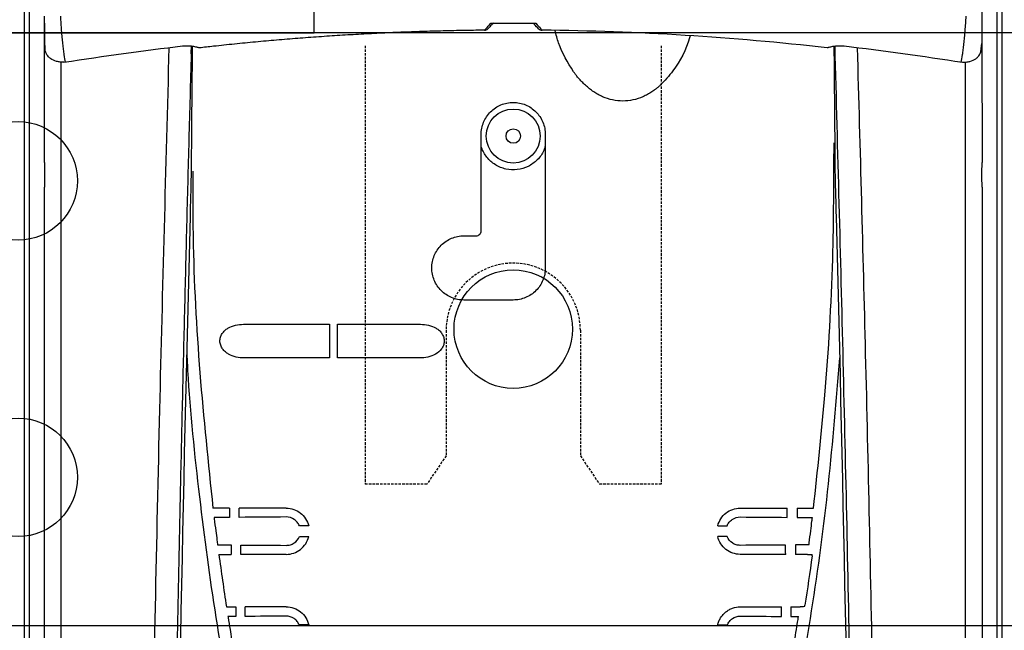
# Model space of a CAD drawing. Units: millimetres. Extents: x -3402 to 8400, y -2 to 6340.
# Drawn here: x 2147 to 2247, y 4210 to 4272 of the extents above; entities that cross this region are included whole.
import ezdxf
from ezdxf.enums import TextEntityAlignment as Align

# ---------------------------------------------------------------- set-up
doc = ezdxf.new("R2010")
doc.units = ezdxf.units.MM
doc.header["$MEASUREMENT"] = 0
doc.linetypes.add('DASHED2', pattern=[0.375, 0.25, -0.125])
for name, color, linetype, lineweight in [('2DE_OBJ_LAMEL-APP', 130, 'Continuous', 25), ('2DE_OBJ_Lamel-DISTR', 255, 'Continuous', 18), ('2DE_TXTNUM', 11, 'Continuous', 9)]:
    doc.layers.add(name, color=color, linetype=linetype, lineweight=lineweight)
doc.layers.add('2DE_TXTPAR', color=41, linetype='Continuous')
doc.layers.add('Zaciski', color=30, linetype='DASHED2')
doc.layers.add('LAM_MONT', color=1, linetype='Continuous', plot=False)
doc.styles.add('CP_ATTR', font='ARIAL.TTF')
doc.styles.add('CP_ELATT', font='ARIAL.TTF')

# ---------------------------------------------------------------- blocks, each defined once
blk = doc.blocks.new('LML_73_81005_01')
at = {"layer": 'LAM_MONT'}
blk.add_circle((0, 0), 6, dxfattribs=at)
blk = doc.blocks.new('2dlam_73-81005-07_50pomyj')
at = {"layer": 'LAM_MONT'}
blk.add_lwpolyline([(-0.045, 240), (1506.955, 240), (1506.955, 300), (-0.045, 300)], close=True, dxfattribs=at)
blk.add_blockref('LML_73_81005_01', (1353.455, 270))
at = {"linetype": 'ByBlock', "style": 'CP_ATTR', "flags": 9}
for tag, p in [('ORDER-NO', (1.732, -129.403)), ('GROUP', (1.733, -129.4)), ('PRODUCER', (1.733, -129.404)), ('NAME', (1.734, -129.397)), ('NUMBER', (1.734, -129.399)), ('ARTICLE', (1.734, -129.401)), ('CHARACTER', (1.747, -129.401)), ('TAG', (1.749, -129.397)), ('VOLTAGE', (1.751, -129.404)), ('POWER', (1.752, -129.403)), ('OTHER', (1.753, -129.399))]:
    blk.add_attdef(tag, text='', height=0.0005, dxfattribs=at).set_placement(p, align=Align.MIDDLE_LEFT)
blk = doc.blocks.new('2dlam_73-81661-07_jvt4jf')
at = {"layer": 'LAM_MONT'}
blk.add_lwpolyline([(260, 0), (200, 0), (200, -187.369), (260, -187.369)], close=True, dxfattribs=at)
for centre in [(230, -202.369), (230, -232.369)]:
    blk.add_circle(centre, 6, dxfattribs=at)
at = {"linetype": 'ByBlock', "style": 'CP_ATTR', "flags": 9}
for tag, p in [('NAME', (-0.092, -0.018)), ('NUMBER', (-0.092, -0.018)), ('GROUP', (-0.092, -0.018)), ('ARTICLE', (-0.092, -0.018)), ('TEMPERATURE', (-0.092, -0.018)), ('FLOW', (-0.092, -0.018)), ('CHARACTER', (-0.092, -0.018)), ('PRODUCT-TYPE', (-0.092, -0.019)), ('ORDER-NO', (-0.092, -0.019)), ('PRODUCER', (-0.092, -0.019)), ('PN', (-0.091, -0.018)), ('OTHER', (-0.091, -0.018)), ('DN', (-0.091, -0.019)), ('VOLTAGE', (-0.091, -0.019)), ('POWER', (-0.091, -0.019))]:
    blk.add_attdef(tag, text='', height=0.00005, dxfattribs=at).set_placement(p, align=Align.MIDDLE_LEFT)
blk = doc.blocks.new('2dapa_ars26v_apa-04_f6pa639')
for p, q in [((-49.5, -240.122), (-49.5, 276.878)), ((49.5, 276.878), (49.5, -240.122)), ((-49, 99.343), (-49, 272.608)), ((49, 272.402), (49, 99.112)), ((-49.5, 129.878), (-49.5, 239.878)), ((49.5, 239.878), (49.5, 129.878)), ((-47.5, 201.872), (-47.472, 216.672)), ((47.477, 213.909), (47.5, 201.872)), ((-45.828, 212.016), (-45.828, 110.545)), ((45.827, 110.545), (45.827, 212.017)), ((-47.5, 109.482), (-47.5, 199.35)), ((47.5, 199.35), (47.5, 109.482))]:
    blk.add_line(p, q)
at = {"color": 1}
for p, q in [((47.472, 246.967), (47.477, 213.909)), ((-2.277, 215.96), (2.277, 215.962))]:
    blk.add_line(p, q, dxfattribs=at)
for radius in [2.732, 0.733]:
    blk.add_circle((0, 204.542), radius)
for centre, start, end in [((-2.924, 215.752), 270.58499, 314.99744), ((2.926, 215.752), 225.00563, 269.4122)]:
    blk.add_arc(centre, 0.5, start, end, dxfattribs=at)
for points, knots in [([(-47.405, 213.233), (-47.407, 213.245), (-47.41, 213.272), (-47.415, 213.312), (-47.419, 213.358), (-47.424, 213.415), (-47.429, 213.486), (-47.434, 213.593), (-47.443, 213.803), (-47.451, 214.147), (-47.462, 214.792), (-47.468, 215.447), (-47.471, 216.055), (-47.472, 216.361), (-47.472, 216.57), (-47.472, 216.673)], [0, 0, 0, 0, 0.012905, 0.028797, 0.049047, 0.076605, 0.11763, 0.165956, 0.2461, 0.414393, 0.540322, 0.8047, 0.867978, 0.9355, 1, 1, 1, 1]), ([(-45.883, 216.666), (-45.854, 216.17), (-45.82, 215.687), (-45.763, 214.98), (-45.743, 214.747), (-45.702, 214.303), (-45.681, 214.09), (-45.637, 213.68), (-45.614, 213.482), (-45.569, 213.114), (-45.546, 212.944), (-45.476, 212.471), (-45.429, 212.207), (-45.387, 212.024)], [0, 0, 0, 0, 0.25, 0.25, 0.375, 0.375, 0.5, 0.5, 0.625, 0.625, 0.75, 0.75, 1, 1, 1, 1]), ([(45.387, 212.025), (45.429, 212.208), (45.476, 212.472), (45.545, 212.944), (45.568, 213.115), (45.614, 213.483), (45.637, 213.681), (45.68, 214.09), (45.702, 214.304), (45.743, 214.748), (45.763, 214.98), (45.82, 215.688), (45.853, 216.171), (45.882, 216.667)], [0, 0, 0, 0, 0.25, 0.25, 0.375, 0.375, 0.5, 0.5, 0.625, 0.625, 0.75, 0.75, 1, 1, 1, 1]), ([(-2.92, 215.252), (-2.92, 215.25), (-2.861, 215.315), (-2.636, 215.563), (-2.475, 215.741), (-2.277, 215.96)], [0, 0, 0, 0, 0.5, 0.5, 1, 1, 1, 1]), ([(-2.202, 215.771), (-2.265, 215.708), (-2.327, 215.646), (-2.448, 215.525), (-2.507, 215.466), (-2.571, 215.399)], [0, 0, 0, 0, 0.5, 0.5, 1, 1, 1, 1]), ([(2.277, 215.962), (2.475, 215.742), (2.636, 215.564), (2.806, 215.377), (2.849, 215.33), (2.907, 215.267), (2.92, 215.253), (2.921, 215.252)], [0, 0, 0, 0, 0.5, 0.5, 0.75, 0.75, 1, 1, 1, 1]), ([(-2.92, 215.252), (-3.212, 215.248), (-3.797, 215.242), (-5.098, 215.222), (-6.825, 215.187), (-8.976, 215.126), (-11.124, 215.05), (-13.271, 214.957), (-15.416, 214.847), (-17.558, 214.721), (-19.699, 214.579), (-21.838, 214.421), (-23.974, 214.246), (-26.109, 214.056), (-28.242, 213.848), (-29.899, 213.674), (-31.083, 213.544), (-31.558, 213.49), (-31.795, 213.463)], [0, 0, 0, 0, 0.03022, 0.060425, 0.134631, 0.208799, 0.282938, 0.357055, 0.431161, 0.505263, 0.579371, 0.653493, 0.727639, 0.801817, 0.876032, 0.950293, 0.975162, 1, 1, 1, 1]), ([(-33.51, 213.662), (-33.41, 213.673), (-33.311, 213.681), (-33.114, 213.688), (-33.014, 213.687), (-32.728, 213.675), (-32.548, 213.653), (-32.242, 213.6), (-32.112, 213.568), (-31.971, 213.528), (-31.931, 213.515), (-31.872, 213.493), (-31.852, 213.484), (-31.842, 213.477)], [0, 0, 0, 0, 0.125, 0.125, 0.25, 0.25, 0.5, 0.5, 0.75, 0.75, 0.875, 0.875, 1, 1, 1, 1]), ([(31.841, 213.477), (31.852, 213.485), (31.872, 213.494), (31.931, 213.515), (31.97, 213.528), (32.065, 213.555), (32.12, 213.569), (32.246, 213.598), (32.317, 213.613), (32.547, 213.652), (32.727, 213.674), (33.107, 213.691), (33.311, 213.685), (33.509, 213.661)], [0, 0, 0, 0, 0.125, 0.125, 0.25, 0.25, 0.375, 0.375, 0.5, 0.5, 0.75, 0.75, 1, 1, 1, 1]), ([(45.518, 212.004), (45.648, 212.002), (45.775, 212.01), (46.025, 212.04), (46.148, 212.064), (46.491, 212.157), (46.694, 212.25), (46.94, 212.419), (47.013, 212.481), (47.139, 212.613), (47.193, 212.683), (47.328, 212.905), (47.381, 213.064), (47.477, 213.909)], [0, 0, 0, 0, 0.125, 0.125, 0.25, 0.25, 0.5, 0.5, 0.625, 0.625, 0.75, 0.75, 1, 1, 1, 1]), ([(-45.519, 212.003), (-45.649, 212.002), (-45.776, 212.009), (-46.025, 212.039), (-46.148, 212.063), (-46.491, 212.157), (-46.694, 212.249), (-46.94, 212.418), (-47.013, 212.481), (-47.14, 212.612), (-47.193, 212.682), (-47.329, 212.904), (-47.382, 213.063), (-47.405, 213.233)], [0, 0, 0, 0, 0.125, 0.125, 0.25, 0.25, 0.5, 0.5, 0.625, 0.625, 0.75, 0.75, 1, 1, 1, 1])]:
    blk.add_open_spline(points, degree=3, knots=knots, dxfattribs=at)
for points in [[(-2.012, 215.961), (-2.075, 215.898), (-2.139, 215.834), (-2.202, 215.771)], [(2.572, 215.398), (2.457, 215.518), (2.33, 215.645), (2.015, 215.962)], [(31.795, 213.464), (22.227, 214.556), (12.604, 215.151), (2.921, 215.252)], [(-45.519, 212.003), (-41.425, 212.646), (-37.478, 213.195), (-33.51, 213.662)], [(-31.795, 213.463), (-31.811, 213.461), (-31.826, 213.465), (-31.842, 213.477)], [(31.841, 213.477), (31.826, 213.466), (31.811, 213.462), (31.795, 213.464)], [(33.509, 213.661), (37.475, 213.195), (41.421, 212.646), (45.518, 212.004)]]:
    blk.add_open_spline(points, degree=3, dxfattribs=at)
for points, knots in [([(6.112, 211.049), (5.534, 211.991), (4.725, 213.308), (4.341, 214.796), (4.228, 215.236)], [0, 0, 0, 0, 0.714274, 1, 1, 1, 1]), ([(17.914, 214.691), (17.895, 214.624), (17.548, 213.348), (16.641, 211.528), (15.338, 210.145), (14.895, 209.674)], [0, 0, 0, 0, 0.035505, 0.671455, 1, 1, 1, 1]), ([(-37.053, 108.908), (-36.915, 118.232), (-36.581, 140.882), (-35.874, 175.747), (-35.179, 201.284), (-34.846, 213.499)], [0, 0, 0, 0, 0.267431, 0.649582, 1, 1, 1, 1]), ([(-32.568, 204.619), (-32.565, 204.912), (-32.553, 206.378), (-32.527, 209.384), (-32.502, 212.097), (-32.487, 213.637)], [0, 0, 0, 0, 0.09753, 0.48765, 1, 1, 1, 1]), ([(32.487, 213.636), (32.488, 213.511), (32.501, 212.213), (32.529, 209.208), (32.553, 206.327), (32.568, 204.619)], [0, 0, 0, 0, 0.041502, 0.431701, 1, 1, 1, 1]), ([(34.793, 108.583), (34.593, 121.883), (34.226, 146.263), (33.475, 181.286), (32.886, 203.007), (32.598, 213.653)], [0, 0, 0, 0, 0.379728, 0.696006, 1, 1, 1, 1]), ([(34.847, 213.484), (35.131, 203.16), (35.725, 181.508), (36.478, 146.649), (36.852, 122.113), (37.053, 108.908)], [0, 0, 0, 0, 0.2962147, 0.6212223, 1, 1, 1, 1]), ([(-32.623, 212.871), (-32.704, 209.969), (-32.866, 204.166), (-33.095, 195.463), (-33.314, 186.762), (-33.522, 178.064), (-33.719, 169.369), (-33.905, 160.677), (-34.08, 151.988), (-34.245, 143.301), (-34.399, 134.618), (-34.542, 125.937), (-34.675, 117.259), (-34.754, 111.474), (-34.794, 108.583)], [0, 0, 0, 0, 0.083496, 0.166961, 0.250397, 0.333804, 0.41718, 0.500528, 0.583845, 0.667134, 0.750394, 0.833625, 0.916827, 1, 1, 1, 1]), ([(7.306, 209.685), (7.246, 209.741), (7.125, 209.854), (6.949, 210.032), (6.776, 210.218), (6.605, 210.413), (6.437, 210.617), (6.272, 210.829), (6.166, 210.975), (6.112, 211.049)], [0, 0, 0, 0, 0.1355606, 0.2733284, 0.4134452, 0.5560461, 0.7012592, 0.8492056, 1, 1, 1, 1]), ([(14.895, 209.674), (14.826, 209.613), (14.689, 209.492), (14.477, 209.321), (14.262, 209.16), (14.045, 209.01), (13.824, 208.871), (13.601, 208.743), (13.374, 208.626), (12.899, 208.405), (12.148, 208.157), (11.099, 208.044), (10.049, 208.155), (9.216, 208.432), (8.59, 208.742), (8.147, 209.012), (7.714, 209.325), (7.443, 209.564), (7.306, 209.685)], [0, 0, 0, 0, 0.032881, 0.065204, 0.097015, 0.128362, 0.159295, 0.189866, 0.220129, 0.25014, 0.376581, 0.499786, 0.623397, 0.749909, 0.810178, 0.871663, 0.934801, 1, 1, 1, 1]), ([(-3.25, 204.694), (-3.25, 204.909), (-3.229, 205.12), (-3.147, 205.535), (-3.084, 205.742), (-2.921, 206.135), (-2.821, 206.322), (-2.585, 206.675), (-2.448, 206.843), (-2.148, 207.142), (-1.985, 207.277), (-1.629, 207.515), (-1.44, 207.616), (-1.049, 207.778), (-0.844, 207.84), (-0.425, 207.924), (-0.214, 207.944), (0.21, 207.944), (0.425, 207.923), (0.842, 207.841), (1.044, 207.779), (1.438, 207.617), (1.628, 207.515), (1.98, 207.28), (2.145, 207.146), (2.448, 206.843), (2.583, 206.678), (2.818, 206.326), (2.92, 206.136), (3.083, 205.743), (3.145, 205.54), (3.228, 205.124), (3.25, 204.909), (3.25, 204.694)], [0, 0, 0, 0, 0.0625, 0.0625, 0.125, 0.125, 0.1875, 0.1875, 0.25, 0.25, 0.3125, 0.3125, 0.375, 0.375, 0.4375, 0.4375, 0.5, 0.5, 0.5625, 0.5625, 0.625, 0.625, 0.6875, 0.6875, 0.75, 0.75, 0.8125, 0.8125, 0.875, 0.875, 0.9375, 0.9375, 1, 1, 1, 1]), ([(-32.601, 200.545), (-32.598, 200.838), (-32.596, 201.131), (-32.594, 201.424), (-32.585, 202.489), (-32.577, 203.554), (-32.568, 204.619)], [0, 0, 0, 0, 0.001, 0.001, 0.001, 0.00463248, 0.00463248, 0.00463248, 0.00463248]), ([(32.568, 204.619), (32.57, 204.326), (32.572, 204.033), (32.575, 203.74), (32.583, 202.675), (32.592, 201.61), (32.6, 200.545)], [0, 0, 0, 0, 0.001, 0.001, 0.001, 0.00463248, 0.00463248, 0.00463248, 0.00463248]), ([(3.218, 203.507), (3.184, 203.364), (3.061, 202.845), (2.473, 202.097), (1.54, 201.405), (0.411, 201.075), (-0.761, 201.133), (-1.841, 201.579), (-2.734, 202.344), (-3.058, 203.038), (-3.219, 203.381)], [0, 0, 0, 0, 0.052035, 0.18793, 0.323779, 0.459603, 0.595431, 0.731289, 0.867188, 1, 1, 1, 1]), ([(30.422, 166.886), (30.831, 170.688), (31.733, 179.065), (32.462, 191.407), (32.487, 199.939), (32.499, 203.867)], [0, 0, 0, 0, 0.309523, 0.682059, 1, 1, 1, 1]), ([(-47.5, 201.872), (-47.5, 201.674), (-47.494, 201.47), (-47.483, 201.049), (-47.479, 200.83), (-47.479, 200.392), (-47.483, 200.177), (-47.494, 199.756), (-47.5, 199.548), (-47.5, 199.35)], [0, 0, 0, 0, 0.25, 0.25, 0.5, 0.5, 0.75, 0.75, 1, 1, 1, 1]), ([(47.5, 199.35), (47.5, 199.548), (47.494, 199.752), (47.483, 200.173), (47.479, 200.392), (47.479, 200.83), (47.483, 201.046), (47.493, 201.467), (47.5, 201.674), (47.5, 201.872)], [0, 0, 0, 0, 0.25, 0.25, 0.5, 0.5, 0.75, 0.75, 1, 1, 1, 1]), ([(-32.459, 200.984), (-32.464, 198.772), (-32.479, 191.961), (-31.858, 180.575), (-30.9, 171.444), (-30.422, 166.886)], [0, 0, 0, 0, 0.1941433, 0.597743, 1, 1, 1, 1]), ([(-3.75, 194.444), (-3.618, 194.444), (-3.489, 194.499), (-3.305, 194.683), (-3.25, 194.812), (-3.25, 194.944)], [0, 0, 0, 0, 0.5, 0.5, 1, 1, 1, 1]), ([(-5, 187.944), (-5.215, 187.944), (-5.426, 187.965), (-5.841, 188.048), (-6.048, 188.11), (-6.441, 188.274), (-6.628, 188.373), (-6.981, 188.609), (-7.148, 188.746), (-7.448, 189.046), (-7.583, 189.21), (-7.821, 189.565), (-7.921, 189.754), (-8.084, 190.146), (-8.146, 190.35), (-8.229, 190.77), (-8.25, 190.981), (-8.25, 191.405), (-8.229, 191.62), (-8.146, 192.037), (-8.085, 192.239), (-7.922, 192.633), (-7.821, 192.823), (-7.585, 193.175), (-7.451, 193.339), (-7.148, 193.643), (-6.984, 193.778), (-6.632, 194.013), (-6.442, 194.115), (-6.048, 194.278), (-5.846, 194.34), (-5.43, 194.423), (-5.215, 194.444), (-5, 194.444)], [0, 0, 0, 0, 0.0625, 0.0625, 0.125, 0.125, 0.1875, 0.1875, 0.25, 0.25, 0.3125, 0.3125, 0.375, 0.375, 0.4375, 0.4375, 0.5, 0.5, 0.5625, 0.5625, 0.625, 0.625, 0.6875, 0.6875, 0.75, 0.75, 0.8125, 0.8125, 0.875, 0.875, 0.9375, 0.9375, 1, 1, 1, 1]), ([(3.25, 191.194), (3.25, 190.98), (3.229, 190.769), (3.146, 190.354), (3.084, 190.147), (2.921, 189.754), (2.821, 189.567), (2.586, 189.214), (2.449, 189.047), (2.149, 188.747), (1.986, 188.613), (1.631, 188.375), (1.442, 188.274), (1.051, 188.112), (0.847, 188.049), (0.427, 187.965), (0.214, 187.944), (0, 187.944)], [0, 0, 0, 0, 0.125, 0.125, 0.25, 0.25, 0.375, 0.375, 0.5, 0.5, 0.625, 0.625, 0.75, 0.75, 0.875, 0.875, 1, 1, 1, 1]), ([(-27.262, 182.085), (-27.536, 182.085), (-27.809, 182.112), (-28.34, 182.235), (-28.595, 182.328), (-28.952, 182.534), (-29.064, 182.612), (-29.27, 182.789), (-29.365, 182.891), (-29.526, 183.113), (-29.592, 183.235), (-29.686, 183.493), (-29.713, 183.63), (-29.722, 183.903), (-29.704, 184.04), (-29.626, 184.304), (-29.567, 184.427), (-29.416, 184.658), (-29.327, 184.761), (-29.127, 184.945), (-29.015, 185.027), (-28.666, 185.237), (-28.406, 185.334), (-27.881, 185.458), (-27.612, 185.486), (-27.339, 185.486)], [0, 0, 0, 0, 0.125, 0.125, 0.25, 0.25, 0.3125, 0.3125, 0.375, 0.375, 0.4375, 0.4375, 0.5, 0.5, 0.5625, 0.5625, 0.625, 0.625, 0.6875, 0.6875, 0.75, 0.75, 0.875, 0.875, 1, 1, 1, 1]), ([(-18.616, 185.486), (-18.616, 184.922), (-18.615, 184.358), (-18.615, 183.794), (-18.614, 183.224), (-18.613, 182.654), (-18.613, 182.085)], [0, 0, 0, 0, 0.001691876, 0.001691876, 0.001691876, 0.003401982, 0.003401982, 0.003401982, 0.003401982]), ([(-17.813, 182.085), (-17.814, 182.654), (-17.814, 183.224), (-17.815, 183.794), (-17.815, 184.358), (-17.816, 184.922), (-17.817, 185.486)], [0, 0, 0, 0, 0.001710109, 0.001710109, 0.001710109, 0.003401983, 0.003401983, 0.003401983, 0.003401983]), ([(-9.386, 185.486), (-9.112, 185.486), (-8.837, 185.457), (-8.306, 185.331), (-8.049, 185.235), (-7.696, 185.022), (-7.586, 184.942), (-7.385, 184.756), (-7.294, 184.651), (-7.144, 184.422), (-7.084, 184.295), (-7.008, 184.033), (-6.99, 183.893), (-7, 183.621), (-7.028, 183.484), (-7.123, 183.227), (-7.19, 183.106), (-7.433, 182.774), (-7.65, 182.596), (-8.123, 182.327), (-8.385, 182.232), (-8.913, 182.112), (-9.182, 182.085), (-9.456, 182.085)], [0, 0, 0, 0, 0.125, 0.125, 0.25, 0.25, 0.3125, 0.3125, 0.375, 0.375, 0.4375, 0.4375, 0.5, 0.5, 0.5625, 0.5625, 0.625, 0.625, 0.75, 0.75, 0.875, 0.875, 1, 1, 1, 1]), ([(-27.936, 143.724), (-28.692, 147.749), (-30.205, 155.805), (-31.821, 168.182), (-32.773, 177.055), (-33.006, 181.864), (-33.032, 182.393)], [0, 0, 0, 0, 0.314735, 0.630013, 0.95928, 1, 1, 1, 1]), ([(33.039, 182.081), (32.696, 177.828), (32.006, 169.272), (30.306, 156.47), (28.726, 147.976), (27.936, 143.724)], [0, 0, 0, 0, 0.33049, 0.664925, 1, 1, 1, 1]), ([(-22.999, 166.887), (-22.737, 166.887), (-22.482, 166.844), (-21.986, 166.673), (-21.758, 166.548), (-21.346, 166.224), (-21.171, 166.032), (-20.887, 165.59), (-20.784, 165.351), (-20.723, 165.095)], [0, 0, 0, 0, 0.25, 0.25, 0.5, 0.5, 0.75, 0.75, 1, 1, 1, 1]), ([(20.722, 165.095), (20.784, 165.35), (20.887, 165.59), (21.17, 166.031), (21.345, 166.224), (21.756, 166.547), (21.985, 166.672), (22.479, 166.843), (22.737, 166.887), (22.999, 166.887)], [0, 0, 0, 0, 0.25, 0.25, 0.5, 0.5, 0.75, 0.75, 1, 1, 1, 1]), ([(-30.306, 165.926), (-30.301, 165.89), (-30.297, 165.853), (-30.292, 165.816), (-30.242, 165.41), (-30.191, 165.004), (-30.139, 164.598), (-30.098, 164.273), (-30.056, 163.948), (-30.013, 163.623), (-29.993, 163.471), (-29.973, 163.319), (-29.953, 163.167)], [0.000118842, 0.000118842, 0.000118842, 0.000118842, 0.00023041, 0.00023041, 0.00023041, 0.001457467, 0.001457467, 0.001457467, 0.002441725, 0.002441725, 0.002441725, 0.002900845, 0.002900845, 0.002900845, 0.002900845]), ([(-21.662, 165.09), (-21.716, 165.223), (-21.788, 165.345), (-21.969, 165.566), (-22.075, 165.663), (-22.43, 165.9), (-22.714, 165.985), (-23, 165.984)], [0, 0, 0, 0, 0.25, 0.25, 0.5, 0.5, 1, 1, 1, 1]), ([(21.661, 165.09), (21.716, 165.223), (21.788, 165.345), (21.969, 165.566), (22.075, 165.663), (22.429, 165.9), (22.713, 165.985), (23, 165.984)], [0, 0, 0, 0, 0.25, 0.25, 0.5, 0.5, 1, 1, 1, 1]), ([(29.953, 163.167), (29.962, 163.239), (29.972, 163.311), (29.981, 163.382), (30.035, 163.787), (30.087, 164.193), (30.139, 164.598), (30.181, 164.924), (30.221, 165.249), (30.262, 165.575), (30.276, 165.692), (30.291, 165.809), (30.305, 165.926)], [0.000124227, 0.000124227, 0.000124227, 0.000124227, 0.000340715, 0.000340715, 0.000340715, 0.001567605, 0.001567605, 0.001567605, 0.002551862, 0.002551862, 0.002551862, 0.002906229, 0.002906229, 0.002906229, 0.002906229]), ([(-23, 163.114), (-22.857, 163.113), (-22.717, 163.133), (-22.445, 163.214), (-22.315, 163.275), (-21.962, 163.509), (-21.773, 163.737), (-21.664, 164.002)], [0, 0, 0, 0, 0.25, 0.25, 0.5, 0.5, 1, 1, 1, 1]), ([(-22.999, 162.203), (-22.736, 162.203), (-22.481, 162.246), (-21.985, 162.418), (-21.758, 162.542), (-21.345, 162.866), (-21.17, 163.058), (-20.887, 163.5), (-20.784, 163.742), (-20.722, 163.997)], [0, 0, 0, 0, 0.25, 0.25, 0.5, 0.5, 0.75, 0.75, 1, 1, 1, 1]), ([(22.999, 162.203), (22.736, 162.203), (22.48, 162.246), (21.984, 162.418), (21.756, 162.542), (21.344, 162.867), (21.169, 163.06), (20.886, 163.501), (20.783, 163.741), (20.722, 163.997)], [0, 0, 0, 0, 0.25, 0.25, 0.5, 0.5, 0.75, 0.75, 1, 1, 1, 1]), ([(23, 163.114), (22.857, 163.113), (22.717, 163.133), (22.445, 163.214), (22.315, 163.275), (21.961, 163.509), (21.773, 163.737), (21.664, 164.002)], [0, 0, 0, 0, 0.25, 0.25, 0.5, 0.5, 1, 1, 1, 1]), ([(29.824, 162.203), (29.945, 162.203), (30.06, 162.199), (30.224, 162.185), (30.27, 162.175), (30.271, 162.164)], [0, 0, 0, 0, 0.5, 0.5, 1, 1, 1, 1]), ([(30.279, 162.044), (30.276, 162.08), (30.274, 162.116), (30.272, 162.152), (30.271, 162.156), (30.271, 162.16), (30.271, 162.164)], [0.006154557, 0.006154557, 0.006154557, 0.006154557, 0.007385469, 0.007385469, 0.007385469, 0.007533604, 0.007533604, 0.007533604, 0.007533604]), ([(-22.999, 156.887), (-23.593, 156.887), (-24.186, 156.887), (-24.78, 156.887), (-25.536, 156.887), (-26.293, 156.887), (-27.049, 156.887), (-27.089, 156.887), (-27.129, 156.887), (-27.169, 156.887)], [0, 0, 0, 0, 0.001786394, 0.001786394, 0.001786394, 0.004063589, 0.004063589, 0.004063589, 0.004184887, 0.004184887, 0.004184887, 0.004184887]), ([(-22.999, 156.887), (-22.734, 156.887), (-22.476, 156.843), (-21.975, 156.668), (-21.746, 156.541), (-21.331, 156.21), (-21.156, 156.014), (-20.874, 155.564), (-20.774, 155.321), (-20.715, 155.062)], [0, 0, 0, 0, 0.25, 0.25, 0.5, 0.5, 0.75, 0.75, 1, 1, 1, 1]), ([(20.715, 155.062), (20.744, 155.191), (20.784, 155.318), (20.884, 155.56), (20.944, 155.676), (21.084, 155.9), (21.164, 156.007), (21.339, 156.202), (21.434, 156.292), (21.64, 156.457), (21.751, 156.531), (21.98, 156.658), (22.1, 156.711), (22.473, 156.842), (22.734, 156.887), (22.999, 156.887)], [0, 0, 0, 0, 0.125, 0.125, 0.25, 0.25, 0.375, 0.375, 0.5, 0.5, 0.625, 0.625, 0.75, 0.75, 1, 1, 1, 1]), ([(29.514, 156.925), (29.51, 156.914), (29.459, 156.905), (29.291, 156.891), (29.176, 156.887), (29.053, 156.887)], [0, 0, 0, 0, 0.5, 0.5, 1, 1, 1, 1]), ([(29.514, 156.925), (29.518, 156.939), (29.523, 156.952), (29.528, 156.965), (29.537, 156.992), (29.547, 157.018), (29.556, 157.044)], [0.00044423, 0.00044423, 0.00044423, 0.00044423, 0.000908594, 0.000908594, 0.000908594, 0.001817189, 0.001817189, 0.001817189, 0.001817189]), ([(-28.901, 155.906), (-28.896, 155.878), (-28.892, 155.85), (-28.888, 155.822), (-28.824, 155.419), (-28.76, 155.016), (-28.694, 154.613), (-28.641, 154.283), (-28.587, 153.952), (-28.532, 153.622), (-28.508, 153.478), (-28.484, 153.334), (-28.46, 153.189)], [0.000140295, 0.000140295, 0.000140295, 0.000140295, 0.000224937, 0.000224937, 0.000224937, 0.001449945, 0.001449945, 0.001449945, 0.00245435, 0.00245435, 0.00245435, 0.002893256, 0.002893256, 0.002893256, 0.002893256]), ([(-21.684, 155.056), (-21.736, 155.189), (-21.806, 155.311), (-21.982, 155.532), (-22.086, 155.629), (-22.436, 155.867), (-22.716, 155.953), (-23, 155.951)], [0, 0, 0, 0, 0.25, 0.25, 0.5, 0.5, 1, 1, 1, 1]), ([(21.684, 155.056), (21.736, 155.189), (21.805, 155.311), (21.982, 155.532), (22.086, 155.629), (22.435, 155.867), (22.716, 155.953), (23, 155.951)], [0, 0, 0, 0, 0.25, 0.25, 0.5, 0.5, 1, 1, 1, 1]), ([(28.46, 153.189), (28.472, 153.261), (28.484, 153.332), (28.496, 153.404), (28.563, 153.807), (28.629, 154.21), (28.694, 154.613), (28.748, 154.943), (28.8, 155.274), (28.853, 155.604), (28.869, 155.705), (28.885, 155.805), (28.901, 155.906)], [0.000147067, 0.000147067, 0.000147067, 0.000147067, 0.000364283, 0.000364283, 0.000364283, 0.001590378, 0.001590378, 0.001590378, 0.002594781, 0.002594781, 0.002594781, 0.002900028, 0.002900028, 0.002900028, 0.002900028])]:
    blk.add_open_spline(points, degree=3, knots=knots)
for points, degree in [([(-32.623, 212.871), (-32.601, 213.656)], 1), ([(-3.25, 194.944), (-3.25, 198.194), (-3.25, 201.444), (-3.25, 204.694)], 3), ([(3.25, 204.694), (3.25, 200.194), (3.25, 195.694), (3.25, 191.194)], 3), ([(-32.71, 196.383), (-32.674, 197.77), (-32.637, 199.157), (-32.601, 200.545)], 3), ([(32.6, 200.545), (32.637, 199.157), (32.673, 197.77), (32.709, 196.383)], 3), ([(-34.398, 111.253), (-34.007, 139.633), (-33.445, 168.01), (-32.71, 196.383)], 3), ([(32.709, 196.383), (33.444, 168.01), (34.007, 139.633), (34.398, 111.253)], 3), ([(-5, 194.444), (-4.584, 194.444), (-4.167, 194.444), (-3.75, 194.444)], 3), ([(0, 187.944), (-1.667, 187.944), (-3.334, 187.944), (-5, 187.944)], 3), ([(-27.339, 185.486), (-24.435, 185.486), (-21.527, 185.486), (-18.616, 185.486)], 3), ([(-17.817, 185.486), (-15.008, 185.486), (-12.198, 185.486), (-9.386, 185.486)], 3), ([(-18.613, 182.085), (-21.499, 182.085), (-24.383, 182.085), (-27.262, 182.085)], 3), ([(-9.456, 182.085), (-12.243, 182.085), (-15.029, 182.085), (-17.813, 182.085)], 3), ([(-28.757, 166.887), (-29.313, 166.886), (-29.867, 166.886), (-30.422, 166.886)], 3), ([(-28.757, 166.887), (-28.757, 166.571), (-28.756, 166.255), (-28.755, 165.94)], 3), ([(-27.755, 165.948), (-27.755, 166.261), (-27.754, 166.574), (-27.753, 166.887)], 3), ([(-22.999, 166.887), (-24.585, 166.887), (-26.169, 166.887), (-27.753, 166.887)], 3), ([(22.999, 166.887), (24.584, 166.887), (26.169, 166.887), (27.752, 166.887)], 3), ([(27.755, 165.948), (27.754, 166.261), (27.753, 166.574), (27.752, 166.887)], 3), ([(28.757, 166.887), (28.756, 166.571), (28.755, 166.255), (28.754, 165.94)], 3), ([(28.757, 166.887), (29.312, 166.886), (29.867, 166.886), (30.422, 166.886)], 3), ([(-28.755, 165.94), (-29.272, 165.936), (-29.789, 165.931), (-30.306, 165.926)], 3), ([(-23, 165.984), (-24.586, 165.973), (-26.171, 165.961), (-27.755, 165.948)], 3), ([(23, 165.984), (24.586, 165.973), (26.171, 165.961), (27.755, 165.948)], 3), ([(28.754, 165.94), (29.272, 165.936), (29.789, 165.931), (30.305, 165.926)], 3), ([(-20.723, 165.095), (-21.036, 165.094), (-21.349, 165.092), (-21.662, 165.09)], 3), ([(20.722, 165.095), (21.035, 165.094), (21.348, 165.092), (21.661, 165.09)], 3), ([(-21.664, 164.002), (-21.35, 164), (-21.036, 163.998), (-20.722, 163.997)], 3), ([(21.664, 164.002), (21.35, 164), (21.036, 163.998), (20.722, 163.997)], 3), ([(-29.953, 163.167), (-29.497, 163.163), (-29.04, 163.16), (-28.582, 163.156)], 3), ([(-28.582, 163.156), (-28.582, 162.838), (-28.581, 162.521), (-28.58, 162.203)], 3), ([(-27.6, 162.203), (-27.599, 162.518), (-27.598, 162.833), (-27.597, 163.148)], 3), ([(-27.597, 163.148), (-26.066, 163.135), (-24.534, 163.124), (-23, 163.114)], 3), ([(27.597, 163.148), (26.066, 163.135), (24.533, 163.124), (23, 163.114)], 3), ([(27.6, 162.203), (27.599, 162.518), (27.598, 162.833), (27.597, 163.148)], 3), ([(28.582, 163.156), (28.581, 162.838), (28.58, 162.521), (28.579, 162.203)], 3), ([(29.953, 163.167), (29.496, 163.163), (29.039, 163.16), (28.582, 163.156)], 3), ([(-29.824, 162.203), (-29.409, 162.203), (-28.994, 162.203), (-28.58, 162.203)], 3), ([(-29.824, 162.203), (-29.583, 160.429), (-29.325, 158.657), (-29.054, 156.887)], 3), ([(-22.999, 162.203), (-24.534, 162.203), (-26.068, 162.203), (-27.6, 162.203)], 3), ([(27.6, 162.203), (26.067, 162.203), (24.533, 162.203), (22.999, 162.203)], 3), ([(29.824, 162.203), (29.409, 162.203), (28.994, 162.203), (28.579, 162.203)], 3), ([(30.279, 162.044), (30.052, 160.376), (29.811, 158.709), (29.556, 157.044)], 3), ([(-29.054, 156.887), (-28.743, 156.887), (-28.431, 156.887), (-28.12, 156.887)], 3), ([(-28.12, 156.887), (-28.119, 156.562), (-28.118, 156.237), (-28.117, 155.912)], 3), ([(-27.173, 155.92), (-27.172, 156.242), (-27.17, 156.564), (-27.169, 156.887)], 3), ([(22.999, 156.887), (24.39, 156.887), (25.78, 156.887), (27.169, 156.887)], 3), ([(27.172, 155.92), (27.171, 156.242), (27.17, 156.564), (27.169, 156.887)], 3), ([(28.12, 156.887), (28.119, 156.562), (28.117, 156.237), (28.116, 155.912)], 3), ([(28.12, 156.887), (28.431, 156.887), (28.742, 156.887), (29.053, 156.887)], 3), ([(-28.117, 155.912), (-28.378, 155.91), (-28.639, 155.908), (-28.901, 155.906)], 3), ([(-23, 155.951), (-24.392, 155.941), (-25.783, 155.931), (-27.173, 155.92)], 3), ([(23, 155.951), (24.392, 155.941), (25.782, 155.931), (27.172, 155.92)], 3), ([(28.116, 155.912), (28.378, 155.91), (28.639, 155.908), (28.901, 155.906)], 3), ([(-20.715, 155.062), (-21.038, 155.06), (-21.361, 155.058), (-21.684, 155.056)], 3), ([(20.715, 155.062), (21.038, 155.06), (21.361, 155.058), (21.684, 155.056)], 3)]:
    blk.add_open_spline(points, degree=degree)
at = {"layer": 'Zaciski'}
for p, q in [((-15.003, 213.677), (-15.003, 169.294)), ((14.997, 213.677), (14.997, 169.294)), ((-6.804, 184.878), (-6.804, 172.176)), ((6.804, 184.878), (6.804, 172.176)), ((-6.804, 172.176), (-8.748, 169.294)), ((6.804, 172.176), (8.748, 169.294)), ((-8.748, 169.294), (-15.003, 169.294)), ((14.997, 169.294), (8.748, 169.294))]:
    blk.add_line(p, q, dxfattribs=at)
blk.add_arc((0, 184.878), 6.804, 0, 180, dxfattribs=at)
at = {"linetype": 'ByBlock', "style": 'CP_ATTR', "flags": 9}
for tag, p in [('NAME', (-0.092, -0.018)), ('NUMBER', (-0.092, -0.018)), ('GROUP', (-0.092, -0.018)), ('ARTICLE', (-0.092, -0.018)), ('TEMPERATURE', (-0.092, -0.018)), ('FLOW', (-0.092, -0.018)), ('CHARACTER', (-0.092, -0.018)), ('ORDER-NO', (-0.092, -0.019)), ('PRODUCER', (-0.092, -0.019)), ('CURRENT', (-0.092, -0.019)), ('PN', (-0.091, -0.018)), ('OTHER', (-0.091, -0.018)), ('DN', (-0.091, -0.019)), ('VOLTAGE', (-0.091, -0.019)), ('POWER', (-0.091, -0.019))]:
    blk.add_attdef(tag, text='', height=0.00005, dxfattribs=at).set_placement(p, align=Align.MIDDLE_LEFT)
at = {"layer": '2DE_TXTNUM', "linetype": 'ByBlock', "style": 'CP_ELATT', "width": 0.8, "flags": 8}
blk.add_attdef('TAG', text='', height=10, dxfattribs=at).set_placement((0, 261.254), align=Align.CENTER)
at = {"layer": '2DE_TXTPAR', "linetype": 'ByBlock', "style": 'CP_ATTR', "flags": 8}
blk.add_attdef('PRODUCT-TYPE', text='', height=7, dxfattribs=at).set_placement((0, 92), align=Align.CENTER)

msp = doc.modelspace()

# ---------------------------------------------------------------- block references
at = {"layer": '2DE_OBJ_LAMEL-APP'}
msp.add_blockref('2dapa_ars26v_apa-04_f6pa639', (2196.808, 4055.801), dxfattribs=at)
at = {"layer": '2DE_OBJ_Lamel-DISTR'}
for name, p in [('2dlam_73-81661-07_jvt4jf', (1916.653, 4458.17)), ('2dlam_73-81005-07_50pomyj', (843.353, 3970.801))]:
    msp.add_blockref(name, p, dxfattribs=at)

doc.saveas('drawing.dxf')
